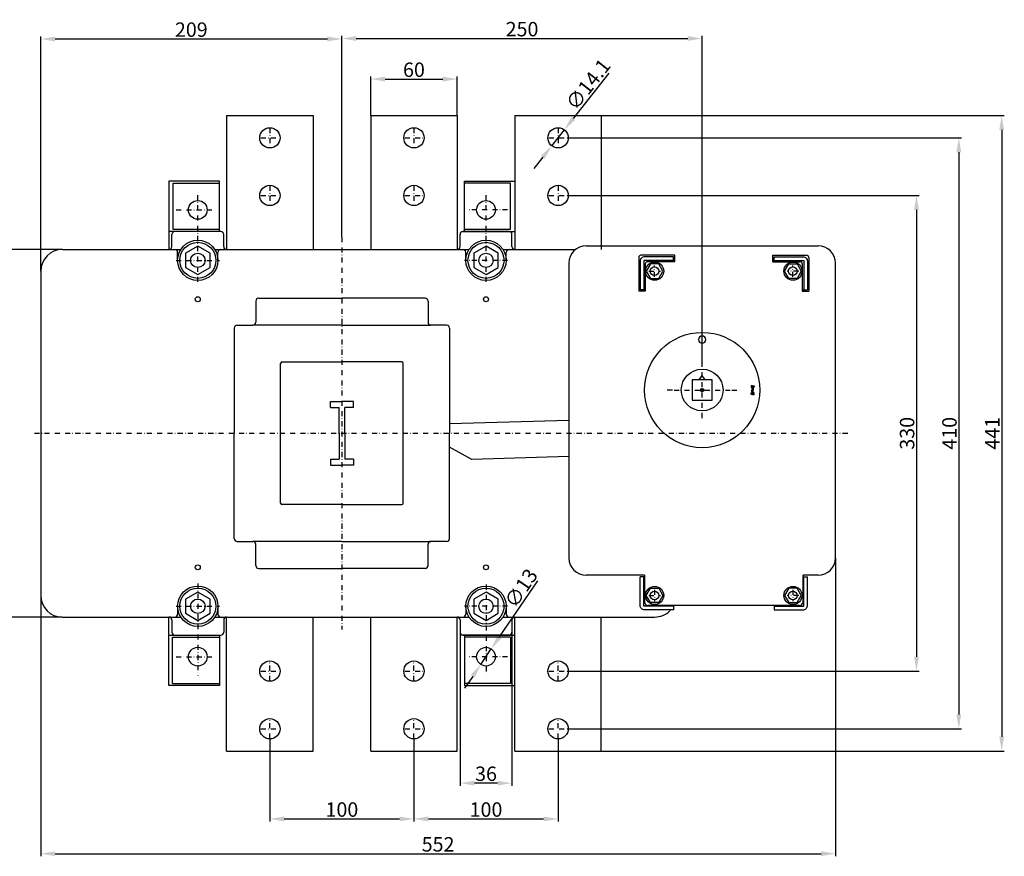
# Model space of a CAD drawing. Extents: x 1193 to 3072, y -135 to 1710.
# Drawn here: x 1829 to 2513, y 466 to 1046 of the extents above; entities that cross this region are included whole.
import ezdxf

# ---------------------------------------------------------------- set-up
doc = ezdxf.new("R2010")
doc.units = 0
doc.header["$LTSCALE"] = 7
doc.header["$MEASUREMENT"] = 0
doc.linetypes.add('TRAZO_Y_PUNTO', pattern=[1, 0.5, -0.25, 0, -0.25])
doc.layers.get('0').update_dxf_attribs({"linetype": 'CONTINUOUS'})
doc.layers.get('Defpoints').update_dxf_attribs({"linetype": 'CONTINUOUS'})
doc.layers.add('COTAS', color=3, linetype='CONTINUOUS')
doc.layers.add('EJES', color=6, linetype='TRAZO_Y_PUNTO')
doc.styles.add('ISO8', font='ISOCP.SHX')
doc.dimstyles.new('FLECHA', dxfattribs={"dimscale": 0, "dimtxt": 10, "dimasz": 10, "dimexe": 1.8, "dimexo": 0.1, "dimgap": 1.5, "dimtad": 1, "dimdsep": 46, "dimtxsty": 'ISO8', "dimcen": 0, "dimadec": 0, "dimazin": 0, "dimtfac": 0.8, "dimtmove": 0, "dimatfit": 3, "dimfxl": 0, "dimtvp": 1, "dimtolj": 1, "dimtzin": 0, "dimarcsym": 0})

# ---------------------------------------------------------------- blocks, each defined once
blk = doc.blocks.new('*D4')
at = {"layer": 'COTAS', "color": 0, "lineweight": -2}
for p, q in [((1844, 872.13), (1844, 1034.91)), ((1854, 1033.11), (2043, 1033.11)), ((2053, 895.76), (2053, 1034.91))]:
    blk.add_line(p, q, dxfattribs=at)
at = {"layer": 'COTAS', "color": 0}
for points in [[(1854, 1034.78), (1854, 1031.45), (1844, 1033.11)], [(2043, 1034.78), (2043, 1031.45), (2053, 1033.11)]]:
    blk.add_solid(points, dxfattribs=at)
at = {"layer": 'Defpoints', "color": 0}
for p in [(2053, 1033.11), (2053, 895.66), (1844, 872.03)]:
    blk.add_point(p, dxfattribs=at)
at = {"layer": 'COTAS', "color": 0, "insert": (1948.5, 1039.61), "char_height": 10, "attachment_point": 5, "style": 'ISO8'}
blk.add_mtext('\\A1;209', dxfattribs=at)
blk = doc.blocks.new('*D5')
at = {"layer": 'COTAS', "color": 0, "lineweight": -2}
for p, q in [((2053, 895.86), (2053, 1035.24)), ((2063, 1033.44), (2293, 1033.44)), ((2303, 809.02), (2303, 1035.24))]:
    blk.add_line(p, q, dxfattribs=at)
at = {"layer": 'COTAS', "color": 0}
for points in [[(2063, 1035.1), (2063, 1031.77), (2053, 1033.44)], [(2293, 1035.1), (2293, 1031.77), (2303, 1033.44)]]:
    blk.add_solid(points, dxfattribs=at)
at = {"layer": 'Defpoints', "color": 0}
for p in [(2303, 1033.44), (2053, 895.76), (2303, 808.92)]:
    blk.add_point(p, dxfattribs=at)
at = {"layer": 'COTAS', "color": 0, "insert": (2178, 1039.94), "char_height": 10, "attachment_point": 5, "style": 'ISO8'}
blk.add_mtext('\\A1;250', dxfattribs=at)
blk = doc.blocks.new('*D6')
at = {"layer": 'COTAS', "color": 0, "lineweight": -2}
for p, q in [((2073, 980.13), (2073, 1007.1)), ((2083, 1005.3), (2123, 1005.3)), ((2133, 980.13), (2133, 1007.1))]:
    blk.add_line(p, q, dxfattribs=at)
at = {"layer": 'COTAS', "color": 0}
for points in [[(2083, 1006.97), (2083, 1003.64), (2073, 1005.3)], [(2123, 1006.97), (2123, 1003.64), (2133, 1005.3)]]:
    blk.add_solid(points, dxfattribs=at)
at = {"layer": 'Defpoints', "color": 0}
for p in [(2133, 1005.3), (2073, 980.03), (2133, 980.03)]:
    blk.add_point(p, dxfattribs=at)
at = {"layer": 'COTAS', "color": 0, "insert": (2103, 1011.8), "char_height": 10, "attachment_point": 5, "style": 'ISO8'}
blk.add_mtext('\\A1;60', dxfattribs=at)
blk = doc.blocks.new('*D7')
at = {"layer": 'COTAS', "color": 0, "lineweight": -2}
for p, q in [((1858.9, 887.03), (1805.54, 887.03)), ((1807.34, 877.03), (1807.34, 642.03)), ((1858.9, 632.03), (1805.54, 632.03))]:
    blk.add_line(p, q, dxfattribs=at)
at = {"layer": 'COTAS', "color": 0}
for points in [[(1805.68, 877.03), (1809.01, 877.03), (1807.34, 887.03)], [(1805.68, 642.03), (1809.01, 642.03), (1807.34, 632.03)]]:
    blk.add_solid(points, dxfattribs=at)
at = {"layer": 'Defpoints', "color": 0}
for p in [(1859, 887.03), (1807.34, 632.03), (1859, 632.03)]:
    blk.add_point(p, dxfattribs=at)
at = {"layer": 'COTAS', "color": 0, "insert": (1800.84, 759.53), "char_height": 10, "attachment_point": 5, "rotation": 90, "style": 'ISO8'}
blk.add_mtext('\\A1;255', dxfattribs=at)
blk = doc.blocks.new('*D8')
at = {"layer": 'COTAS', "color": 0, "lineweight": -2}
for p, q in [((2209.41, 964.53), (2482.91, 964.53)), ((2481.11, 954.53), (2481.11, 564.53)), ((2209.41, 554.53), (2482.91, 554.53))]:
    blk.add_line(p, q, dxfattribs=at)
at = {"layer": 'COTAS', "color": 0}
for points in [[(2479.44, 954.53), (2482.77, 954.53), (2481.11, 964.53)], [(2479.44, 564.53), (2482.77, 564.53), (2481.11, 554.53)]]:
    blk.add_solid(points, dxfattribs=at)
at = {"layer": 'Defpoints', "color": 0}
for p in [(2209.31, 964.53), (2209.31, 554.53), (2481.11, 554.53)]:
    blk.add_point(p, dxfattribs=at)
at = {"layer": 'COTAS', "color": 0, "insert": (2474.61, 759.53), "char_height": 10, "attachment_point": 5, "rotation": 90, "style": 'ISO8'}
blk.add_mtext('\\A1;410', dxfattribs=at)
blk = doc.blocks.new('*D9')
at = {"layer": 'COTAS', "color": 0, "lineweight": -2}
for p, q in [((2209.41, 924.53), (2453.53, 924.53)), ((2451.73, 914.53), (2451.73, 604.53)), ((2209.41, 594.53), (2453.53, 594.53))]:
    blk.add_line(p, q, dxfattribs=at)
at = {"layer": 'COTAS', "color": 0}
for points in [[(2450.07, 914.53), (2453.4, 914.53), (2451.73, 924.53)], [(2450.07, 604.53), (2453.4, 604.53), (2451.73, 594.53)]]:
    blk.add_solid(points, dxfattribs=at)
at = {"layer": 'Defpoints', "color": 0}
for p in [(2209.31, 924.53), (2209.31, 594.53), (2451.73, 594.53)]:
    blk.add_point(p, dxfattribs=at)
at = {"layer": 'COTAS', "color": 0, "insert": (2445.23, 759.53), "char_height": 10, "attachment_point": 5, "rotation": 90, "style": 'ISO8'}
blk.add_mtext('\\A1;330', dxfattribs=at)
blk = doc.blocks.new('*D10')
at = {"layer": 'COTAS', "color": 0, "lineweight": -2}
for p, q in [((2103, 547.64), (2103, 490.18)), ((2203, 547.64), (2203, 490.18)), ((2113, 491.98), (2193, 491.98))]:
    blk.add_line(p, q, dxfattribs=at)
at = {"layer": 'COTAS', "color": 0}
for points in [[(2113, 493.65), (2113, 490.31), (2103, 491.98)], [(2193, 493.65), (2193, 490.31), (2203, 491.98)]]:
    blk.add_solid(points, dxfattribs=at)
at = {"layer": 'Defpoints', "color": 0}
for p in [(2103, 547.74), (2203, 547.74), (2203, 491.98)]:
    blk.add_point(p, dxfattribs=at)
at = {"layer": 'COTAS', "color": 0, "insert": (2153, 498.48), "char_height": 10, "attachment_point": 5, "style": 'ISO8'}
blk.add_mtext('\\A1;100', dxfattribs=at)
blk = doc.blocks.new('*D11')
at = {"layer": 'COTAS', "color": 0, "lineweight": -2}
for p, q in [((2003, 547.64), (2003, 490.18)), ((2103, 547.64), (2103, 490.18)), ((2013, 491.98), (2093, 491.98))]:
    blk.add_line(p, q, dxfattribs=at)
at = {"layer": 'COTAS', "color": 0}
for points in [[(2013, 493.65), (2013, 490.31), (2003, 491.98)], [(2093, 493.65), (2093, 490.31), (2103, 491.98)]]:
    blk.add_solid(points, dxfattribs=at)
at = {"layer": 'Defpoints', "color": 0}
for p in [(2003, 547.74), (2103, 547.74), (2103, 491.98)]:
    blk.add_point(p, dxfattribs=at)
at = {"layer": 'COTAS', "color": 0, "insert": (2053, 498.48), "char_height": 10, "attachment_point": 5, "style": 'ISO8'}
blk.add_mtext('\\A1;100', dxfattribs=at)
blk = doc.blocks.new('*D12')
at = {"layer": 'COTAS', "color": 0, "lineweight": -2}
for p, q in [((2135, 621.43), (2135, 515.01)), ((2171, 621.43), (2171, 515.01)), ((2161, 516.81), (2145, 516.81))]:
    blk.add_line(p, q, dxfattribs=at)
at = {"layer": 'COTAS', "color": 0}
for points in [[(2145, 518.48), (2145, 515.14), (2135, 516.81)], [(2161, 518.48), (2161, 515.14), (2171, 516.81)]]:
    blk.add_solid(points, dxfattribs=at)
at = {"layer": 'Defpoints', "color": 0}
for p in [(2135, 621.53), (2171, 621.53), (2135, 516.81)]:
    blk.add_point(p, dxfattribs=at)
at = {"layer": 'COTAS', "color": 0, "insert": (2153, 523.31), "char_height": 10, "attachment_point": 5, "style": 'ISO8'}
blk.add_mtext('\\A1;36', dxfattribs=at)
blk = doc.blocks.new('*D20')
at = {"layer": 'COTAS', "color": 0, "lineweight": -2}
for p, q in [((2395.5, 672.93), (2395.5, 466.04)), ((1844, 646.93), (1844, 466.04)), ((1854, 467.84), (2385.5, 467.84))]:
    blk.add_line(p, q, dxfattribs=at)
at = {"layer": 'COTAS', "color": 0}
for points in [[(1854, 469.51), (1854, 466.18), (1844, 467.84)], [(2385.5, 469.51), (2385.5, 466.18), (2395.5, 467.84)]]:
    blk.add_solid(points, dxfattribs=at)
at = {"layer": 'Defpoints', "color": 0}
for p in [(2395.5, 673.03), (1844, 647.03), (2395.5, 467.84)]:
    blk.add_point(p, dxfattribs=at)
at = {"layer": 'COTAS', "color": 0, "insert": (2119.75, 474.34), "char_height": 10, "attachment_point": 5, "style": 'ISO8'}
blk.add_mtext('\\A1;552', dxfattribs=at)
blk = doc.blocks.new('*D21')
at = {"layer": 'COTAS', "color": 0, "lineweight": -2}
for p, q in [((2188.71, 657.26), (2162.25, 618.2)), ((2149.36, 599.15), (2156.65, 609.92)), ((2143.75, 590.87), (2138.14, 582.59))]:
    blk.add_line(p, q, dxfattribs=at)
at = {"layer": 'COTAS', "color": 0}
for points in [[(2160.87, 619.13), (2163.63, 617.26), (2156.65, 609.92)], [(2142.37, 591.81), (2145.13, 589.94), (2149.36, 599.15)]]:
    blk.add_solid(points, dxfattribs=at)
at = {"layer": 'Defpoints', "color": 0}
for p in [(2156.65, 609.92), (2149.36, 599.15)]:
    blk.add_point(p, dxfattribs=at)
at = {"layer": 'COTAS', "color": 0, "insert": (2177.32, 652.04), "char_height": 10, "attachment_point": 5, "rotation": 55.89563, "style": 'ISO8'}
blk.add_mtext('\\A1;∅13', dxfattribs=at)
blk = doc.blocks.new('*D22')
at = {"layer": 'COTAS', "color": 0, "lineweight": -2}
for p, q in [((2238.24, 1009.4), (2213.54, 977.94)), ((2198.65, 958.99), (2207.36, 970.08)), ((2192.47, 951.13), (2186.29, 943.26))]:
    blk.add_line(p, q, dxfattribs=at)
at = {"layer": 'COTAS', "color": 0}
for points in [[(2212.22, 978.97), (2214.85, 976.91), (2207.36, 970.08)], [(2191.16, 952.16), (2193.78, 950.1), (2198.65, 958.99)]]:
    blk.add_solid(points, dxfattribs=at)
at = {"layer": 'Defpoints', "color": 0}
for p in [(2207.36, 970.08), (2198.65, 958.99)]:
    blk.add_point(p, dxfattribs=at)
at = {"layer": 'COTAS', "color": 0, "insert": (2223.87, 1001.62), "char_height": 10, "attachment_point": 5, "rotation": 51.85114, "style": 'ISO8'}
blk.add_mtext('\\A1;∅14.1', dxfattribs=at)
blk = doc.blocks.new('*D23')
at = {"layer": 'COTAS', "color": 0, "lineweight": -2}
for p, q in [((2233.1, 980.03), (2512.68, 980.03)), ((2510.88, 970.03), (2510.88, 549.03)), ((2233.1, 539.03), (2512.68, 539.03))]:
    blk.add_line(p, q, dxfattribs=at)
at = {"layer": 'COTAS', "color": 0}
for points in [[(2509.21, 970.03), (2512.55, 970.03), (2510.88, 980.03)], [(2509.21, 549.03), (2512.55, 549.03), (2510.88, 539.03)]]:
    blk.add_solid(points, dxfattribs=at)
at = {"layer": 'Defpoints', "color": 0}
for p in [(2233, 980.03), (2233, 539.03), (2510.88, 539.03)]:
    blk.add_point(p, dxfattribs=at)
at = {"layer": 'COTAS', "color": 0, "insert": (2504.38, 759.53), "char_height": 10, "attachment_point": 5, "rotation": 90, "style": 'ISO8'}
blk.add_mtext('\\A1;441', dxfattribs=at)

msp = doc.modelspace()

# ---------------------------------------------------------------- linework, layer by layer
for p, q in [((1973.003, 980.034), (1973.003, 887.034)), ((1973.003, 980.034), (2033.003, 980.034)), ((2033.003, 980.034), (2033.003, 887.034)), ((2073.003, 980.034), (2073.003, 887.034)), ((2073.003, 980.034), (2133.003, 980.034)), ((2133.003, 980.034), (2133.003, 887.034)), ((2173.003, 980.034), (2173.003, 887.034)), ((2173.003, 980.034), (2233.003, 980.034)), ((2233.003, 980.034), (2233.003, 887.034)), ((1968.003, 934.534), (1933.003, 934.534)), ((1933.003, 934.534), (1933.003, 887.034)), ((1936.003, 933.034), (1968.003, 933.034)), ((1936.003, 901.034), (1936.003, 933.034)), ((1968.003, 899.534), (1968.003, 934.534)), ((2138.003, 934.534), (2173.003, 934.534)), ((2138.003, 899.534), (2138.003, 934.534)), ((2170.003, 933.034), (2138.003, 933.034)), ((2170.003, 901.034), (2170.003, 933.034)), ((1969.003, 899.534), (1933.003, 899.534)), ((1935.003, 889.034), (1935.003, 897.534)), ((1968.003, 901.034), (1936.003, 901.034)), ((1971.003, 889.034), (1971.003, 897.534)), ((2135.003, 889.034), (2135.003, 897.534)), ((2169.003, 899.534), (2137.003, 899.534)), ((2137.003, 899.534), (2169.003, 899.534)), ((2170.003, 901.034), (2138.003, 901.034)), ((2169.003, 899.534), (2173.003, 899.534)), ((2171.003, 889.034), (2171.003, 897.534)), ((1953.003, 889.354), (1944.499, 884.444)), ((1961.507, 884.444), (1953.003, 889.354)), ((2153.003, 889.354), (2144.499, 884.444)), ((2161.507, 884.444), (2153.003, 889.354)), ((2222.507, 889.534), (2383.503, 889.534)), ((1859.003, 887.034), (1941.182, 887.034)), ((1939.003, 879.534), (1939.003, 885.034)), ((1944.499, 884.444), (1944.499, 874.624)), ((1961.507, 874.624), (1961.507, 884.444)), ((1964.825, 887.034), (2127.003, 887.034)), ((1967.003, 879.534), (1967.003, 885.034)), ((2127.003, 887.034), (2141.182, 887.034)), ((2139.003, 879.534), (2139.003, 885.034)), ((2144.499, 884.444), (2144.499, 874.624)), ((2161.507, 874.624), (2161.507, 884.444)), ((2164.825, 887.034), (2215.175, 887.034)), ((2167.003, 879.534), (2167.003, 885.034)), ((2259.003, 881.534), (2259.003, 858.034)), ((2284.003, 883.034), (2260.503, 883.034)), ((2283, 882.034), (2263, 882.034)), ((2283, 878.534), (2283, 882.034)), ((2284.003, 878.534), (2284.003, 883.034)), ((2352.003, 883.034), (2375.503, 883.034)), ((2352.003, 878.534), (2352.003, 883.034)), ((2353, 882.034), (2373, 882.034)), ((2353, 878.534), (2353, 882.034)), ((2377.003, 881.534), (2377.003, 858.034)), ((1944.499, 874.624), (1953.003, 869.714)), ((1953.003, 869.714), (1961.507, 874.624)), ((2144.499, 874.624), (2153.003, 869.714)), ((2153.003, 869.714), (2161.507, 874.624)), ((2210.507, 877.534), (2210.507, 672.909)), ((2260, 879.034), (2260, 859.034)), ((2283, 879.534), (2262.5, 879.534)), ((2262.5, 879.534), (2262.5, 859.034)), ((2263.503, 877.034), (2263.503, 858.034)), ((2267.113, 877.034), (2264.226, 872.034)), ((2284.003, 878.534), (2265.003, 878.534)), ((2272.886, 877.034), (2267.113, 877.034)), ((2275.773, 872.034), (2272.886, 877.034)), ((2352.003, 878.534), (2371.003, 878.534)), ((2353, 879.534), (2373.5, 879.534)), ((2360.226, 872.034), (2363.113, 877.034)), ((2363.113, 877.034), (2368.886, 877.034)), ((2368.886, 877.034), (2371.773, 872.034)), ((2372.503, 877.034), (2372.503, 858.034)), ((2373.5, 879.534), (2373.5, 859.034)), ((2376, 879.034), (2376, 859.034)), ((2395.503, 672.909), (2395.503, 877.534)), ((1844.003, 872.034), (1844.003, 647.034)), ((2264.226, 872.034), (2267.113, 867.034)), ((2272.886, 867.034), (2275.773, 872.034)), ((2363.113, 867.034), (2360.226, 872.034)), ((2371.773, 872.034), (2368.886, 867.034)), ((2267.113, 867.034), (2272.886, 867.034)), ((2368.886, 867.034), (2363.113, 867.034)), ((2263.503, 858.034), (2259.003, 858.034)), ((2263.503, 859.034), (2260, 859.034)), ((2372.503, 859.034), (2376, 859.034)), ((2372.503, 858.034), (2377.003, 858.034)), ((1993.253, 851.284), (1993.253, 836.534)), ((1995.253, 853.284), (2053.003, 853.284)), ((2110.753, 853.284), (2053.003, 853.284)), ((2112.753, 851.284), (2112.753, 836.534)), ((1980.303, 834.534), (1991.253, 834.534)), ((2053.003, 834.534), (1991.253, 834.534)), ((2053.003, 834.534), (2114.753, 834.534)), ((2125.703, 834.534), (2114.753, 834.534)), ((1978.303, 832.534), (1978.303, 759.534)), ((2127.703, 832.534), (2127.703, 759.534)), ((2010.503, 711.034), (2010.503, 808.034)), ((2011.503, 809.034), (2053.003, 809.034)), ((2094.503, 809.034), (2053.003, 809.034)), ((2095.503, 711.034), (2095.503, 808.034)), ((2301.003, 796.534), (2303.003, 799.534)), ((2305.003, 796.534), (2303.003, 799.534)), ((2296.003, 796.534), (2296.003, 782.534)), ((2310.003, 796.534), (2296.003, 796.534)), ((2310.003, 782.534), (2310.003, 796.534)), ((2337.003, 792.538), (2337.003, 791.538)), ((2338.003, 792.538), (2337.003, 792.538)), ((2337.003, 791.538), (2337.503, 791.538)), ((2337.003, 786.538), (2337.003, 787.538)), ((2337.003, 787.538), (2337.503, 787.538)), ((2338.003, 786.538), (2337.003, 786.538)), ((2337.503, 791.538), (2337.503, 789.534)), ((2337.503, 787.538), (2337.503, 789.541)), ((2338.003, 792.538), (2339.003, 792.538)), ((2338.003, 786.538), (2339.003, 786.538)), ((2339.003, 791.538), (2338.503, 791.538)), ((2338.503, 791.538), (2338.503, 789.534)), ((2338.503, 787.538), (2338.503, 789.541)), ((2339.003, 787.538), (2338.503, 787.538)), ((2339.003, 792.538), (2339.003, 791.538)), ((2339.003, 786.538), (2339.003, 787.538)), ((2045.003, 781.534), (2053.003, 781.534)), ((2045.003, 777.534), (2045.003, 781.534)), ((2061.003, 781.534), (2053.003, 781.534)), ((2061.003, 777.534), (2061.003, 781.534)), ((2296.003, 782.534), (2310.003, 782.534)), ((2045.003, 777.534), (2051.003, 777.534)), ((2051.003, 759.534), (2051.003, 777.534)), ((2061.003, 777.534), (2055.003, 777.534)), ((2055.003, 759.534), (2055.003, 777.534)), ((2210.507, 768.447), (2127.703, 766.011)), ((1978.303, 686.534), (1978.303, 759.534)), ((2051.003, 759.534), (2051.003, 741.534)), ((2055.003, 759.534), (2055.003, 741.534)), ((2127.703, 686.534), (2127.703, 759.534)), ((2143.173, 741.456), (2127.703, 749.963)), ((2045.003, 741.534), (2045.003, 737.534)), ((2045.003, 741.534), (2051.003, 741.534)), ((2061.003, 741.534), (2055.003, 741.534)), ((2061.003, 741.534), (2061.003, 737.534)), ((2210.507, 743.437), (2143.173, 741.456)), ((2045.003, 737.534), (2053.003, 737.534)), ((2061.003, 737.534), (2053.003, 737.534)), ((2053.003, 710.034), (2011.503, 710.034)), ((2053.003, 710.034), (2094.503, 710.034)), ((1980.303, 684.534), (1991.253, 684.534)), ((2053.003, 684.534), (1991.253, 684.534)), ((2053.003, 684.534), (2114.753, 684.534)), ((2125.703, 684.534), (2114.753, 684.534)), ((1993.253, 667.784), (1993.253, 682.534)), ((2112.753, 667.784), (2112.753, 682.534)), ((1995.253, 665.784), (2053.003, 665.784)), ((2110.753, 665.784), (2053.003, 665.784)), ((2263.003, 661.034), (2222.507, 661.034)), ((2260, 640.034), (2260, 660.034)), ((2263, 660.034), (2260, 660.034)), ((2262.5, 639.534), (2262.5, 660.034)), ((2263.003, 661.034), (2263.003, 642.534)), ((2373, 660.034), (2376, 660.034)), ((2383.503, 661.034), (2373.003, 661.034)), ((2373.003, 642.534), (2373.003, 661.034)), ((2373.5, 639.534), (2373.5, 660.034)), ((2376, 640.034), (2376, 660.034)), ((1953.003, 649.354), (1944.499, 644.444)), ((1961.507, 644.444), (1953.003, 649.354)), ((2153.003, 649.354), (2144.499, 644.444)), ((2161.507, 644.444), (2153.003, 649.354)), ((2264.226, 647.034), (2267.113, 652.034)), ((2267.113, 652.034), (2272.886, 652.034)), ((2272.886, 652.034), (2275.773, 647.034)), ((2363.113, 652.034), (2360.226, 647.034)), ((2368.886, 652.034), (2363.113, 652.034)), ((2371.773, 647.034), (2368.886, 652.034)), ((1944.499, 644.444), (1944.499, 634.624)), ((1961.507, 634.624), (1961.507, 644.444)), ((2144.499, 644.444), (2144.499, 634.624)), ((2161.507, 634.624), (2161.507, 644.444)), ((2267.113, 642.034), (2264.226, 647.034)), ((2275.773, 647.034), (2272.886, 642.034)), ((2360.226, 647.034), (2363.113, 642.034)), ((2368.886, 642.034), (2371.773, 647.034)), ((1939.003, 639.534), (1939.003, 634.034)), ((1967.003, 639.534), (1967.003, 634.034)), ((2139.003, 639.534), (2139.003, 634.034)), ((2167.003, 639.534), (2167.003, 634.034)), ((2283, 639.534), (2262.5, 639.534)), ((2283, 637.034), (2263, 637.034)), ((2370.503, 640.034), (2265.503, 640.034)), ((2272.886, 642.034), (2267.113, 642.034)), ((2283, 640.034), (2283, 637.034)), ((2353, 640.034), (2353, 637.034)), ((2353, 639.534), (2373.5, 639.534)), ((2353, 637.034), (2373, 637.034)), ((2363.113, 642.034), (2368.886, 642.034)), ((1859.003, 632.034), (1941.182, 632.034)), ((1933.003, 584.534), (1933.003, 632.034)), ((1935.003, 630.034), (1935.003, 621.534)), ((1944.499, 634.624), (1953.003, 629.714)), ((1953.003, 629.714), (1961.507, 634.624)), ((1964.825, 632.034), (2141.182, 632.034)), ((1971.003, 630.034), (1971.003, 621.534)), ((1973.003, 539.034), (1973.003, 632.034)), ((2033.003, 539.034), (2033.003, 632.034)), ((2073.003, 539.034), (2073.003, 632.034)), ((2133.003, 539.034), (2133.003, 632.034)), ((2135.003, 630.034), (2135.003, 621.534)), ((2144.499, 634.624), (2153.003, 629.714)), ((2153.003, 629.714), (2161.507, 634.624)), ((2164.825, 632.034), (2270.003, 632.034)), ((2171.003, 630.034), (2171.003, 621.534)), ((2173.003, 539.034), (2173.003, 632.034)), ((2233.003, 539.034), (2233.003, 632.034)), ((1933.003, 619.534), (1969.003, 619.534)), ((1935.503, 618.034), (1968.003, 618.034)), ((1935.503, 586.034), (1935.503, 618.034)), ((1968.003, 619.534), (1968.003, 584.534)), ((2169.003, 619.534), (2137.003, 619.534)), ((2137.003, 619.534), (2169.003, 619.534)), ((2138.003, 619.534), (2138.003, 584.534)), ((2170.003, 618.034), (2138.003, 618.034)), ((2169.003, 619.534), (2173.003, 619.534)), ((2170.003, 618.034), (2170.003, 586.034)), ((1968.003, 584.534), (1933.003, 584.534)), ((1935.503, 586.034), (1968.003, 586.034)), ((2170.003, 586.034), (2138.003, 586.034)), ((2138.003, 584.534), (2173.003, 584.534)), ((1973.003, 539.034), (2033.003, 539.034)), ((2073.003, 539.034), (2133.003, 539.034)), ((2173.003, 539.034), (2233.003, 539.034))]:
    msp.add_line(p, q)
at = {"color": 1}
for p, q in [((2303.848, 788.689), (2302.158, 790.379)), ((2302.158, 788.689), (2303.848, 790.379))]:
    msp.add_line(p, q, dxfattribs=at)
for centre, radius in [((2003.003, 964.534), 7.05), ((2103.003, 964.534), 7.05), ((2203.003, 964.534), 7.05), ((2003.003, 924.534), 7.05), ((2103.003, 924.534), 7.05), ((2203.003, 924.534), 7.05), ((1953.003, 914.534), 6.5), ((2153.003, 914.534), 6.5), ((1953.003, 879.534), 14), ((1953.003, 879.534), 12.5), ((2153.003, 879.534), 14), ((2153.003, 879.534), 12.5), ((1953.003, 879.534), 5), ((2153.003, 879.534), 5), ((2270, 872.034), 6.3), ((2270, 872.034), 3), ((2366, 872.034), 6.3), ((2366, 872.034), 3), ((1953.003, 852.534), 1.75), ((2153.003, 852.534), 1.75), ((2303.003, 789.534), 40), ((2303.003, 789.534), 14.5), ((1953.003, 666.534), 1.75), ((2153.003, 666.534), 1.75), ((1953.003, 639.534), 14), ((1953.003, 639.534), 12.5), ((2153.003, 639.534), 14), ((2153.003, 639.534), 12.5), ((2270, 647.034), 6.3), ((2270, 647.034), 3), ((2366, 647.034), 6.3), ((2366, 647.034), 3), ((1953.003, 639.534), 5), ((2153.003, 639.534), 5), ((1953.003, 604.534), 6.5), ((2153.003, 604.534), 6.5), ((2003.003, 594.534), 7.05), ((2103.003, 594.534), 7.05), ((2203.003, 594.534), 7.05), ((2003.003, 554.534), 7.05), ((2103.003, 554.534), 7.05), ((2203.003, 554.534), 7.05)]:
    msp.add_circle(centre, radius)
msp.add_circle((2303.003, 789.534), 1.195, dxfattribs=at)
for centre, radius, start, end in [((1937.003, 897.534), 2, 90, 180), ((1969.003, 897.534), 2, 0, 90), ((2137.003, 897.534), 2, 90, 180), ((2137.003, 897.534), 2, 90, 180), ((2169.003, 897.534), 2, 0, 90), ((2169.003, 897.534), 2, 0, 90), ((1933.003, 889.034), 2, 270, 0), ((1973.003, 889.034), 2, 180, 270), ((2133.003, 889.034), 2, 270, 0), ((2173.003, 889.034), 2, 180, 270), ((2222.507, 877.534), 12, 90, 180), ((2383.503, 877.534), 12, 0, 90), ((1859.003, 872.034), 15, 90, 180), ((1937.003, 885.034), 2, 0, 90), ((1969.003, 885.034), 2, 90, 180), ((2137.003, 885.034), 2, 0, 90), ((2169.003, 885.034), 2, 90, 180), ((2260.503, 881.534), 1.5, 90, 180), ((2375.503, 881.534), 1.5, 0, 90), ((2265.003, 877.034), 1.5, 90, 180), ((2371.003, 877.034), 1.5, 0, 90), ((1995.253, 851.284), 2, 90, 180), ((2110.753, 851.284), 2, 0, 90), ((1980.303, 832.534), 2, 90, 180), ((1991.253, 836.534), 2, 270, 0), ((2114.753, 836.534), 2, 180, 270), ((2125.703, 832.534), 2, 0, 90), ((2303.003, 824.534), 2.5, 0, 180), ((2303.003, 824.534), 2.5, 180, 0), ((2011.503, 808.034), 1, 90, 180), ((2094.503, 808.034), 1, 0, 90), ((2011.503, 711.034), 1, 180, 270), ((2094.503, 711.034), 1, 270, 0), ((1980.303, 686.534), 2, 180, 270), ((1991.253, 682.534), 2, 0, 90), ((2114.753, 682.534), 2, 90, 180), ((2125.703, 686.534), 2, 270, 0), ((2222.507, 673.034), 12, 180, 270), ((2383.503, 673.034), 12, 270, 0), ((1995.253, 667.784), 2, 180, 270), ((2110.753, 667.784), 2, 270, 0), ((1859.003, 647.034), 15, 180, 270), ((2265.503, 642.534), 2.5, 180, 270), ((2370.503, 642.534), 2.5, 270, 0), ((2270.003, 647.034), 15, 270, 315.572996), ((1933.003, 630.034), 2, 0, 90), ((1937.003, 634.034), 2, 270, 0), ((1969.003, 634.034), 2, 180, 270), ((1973.003, 630.034), 2, 90, 180), ((2133.003, 630.034), 2, 0, 90), ((2137.003, 634.034), 2, 270, 0), ((2169.003, 634.034), 2, 180, 270), ((2173.003, 630.034), 2, 90, 180), ((1937.003, 621.534), 2, 180, 270), ((1969.003, 621.534), 2, 270, 0), ((2137.003, 621.534), 2, 180, 270), ((2169.003, 621.534), 2, 270, 0), ((2169.003, 621.534), 2, 270, 0), ((2169.003, 621.534), 2, 270, 0)]:
    msp.add_arc(centre, radius, start, end)
for centre, major_axis in [((2263, 879.034), (-2.121, 2.121)), ((2373, 640.034), (2.121, -2.121))]:
    msp.add_ellipse(centre, major_axis=major_axis, ratio=1, start_param=-0.7853982, end_param=0.7853982)
at = {"extrusion": (0, 0, -1)}
for centre, major_axis in [((2373, 879.034), (2.121, 2.121)), ((2263, 640.034), (-2.121, -2.121))]:
    msp.add_ellipse(centre, major_axis=major_axis, ratio=1, start_param=-0.7853982, end_param=0.7853982, dxfattribs=at)
for points in [[(2337.003, 792.538), (2339.003, 792.538), (2337.003, 791.538), (2339.003, 791.538)], [(2337.003, 787.538), (2339.003, 787.538), (2337.003, 786.538), (2339.003, 786.538)], [(2337.503, 791.538), (2338.503, 791.538), (2337.503, 787.538), (2338.503, 787.538)]]:
    msp.add_solid(points)
at = {"layer": 'EJES'}
for p, q in [((2003.003, 971.328), (2003.003, 958.492)), ((2103.003, 971.328), (2103.003, 958.492)), ((2203.003, 971.328), (2203.003, 958.492)), ((1996.636, 964.534), (2009.306, 964.534)), ((2096.636, 964.534), (2109.306, 964.534)), ((2196.636, 964.534), (2209.306, 964.534)), ((2003.003, 931.328), (2003.003, 918.492)), ((2003.003, 931.328), (2003.003, 918.492)), ((2103.003, 931.328), (2103.003, 918.492)), ((2103.003, 931.328), (2103.003, 918.492)), ((2203.003, 931.328), (2203.003, 918.492)), ((2203.003, 931.328), (2203.003, 918.492)), ((1953.003, 864.534), (1953.003, 927.9)), ((1996.636, 924.534), (2009.306, 924.534)), ((2096.636, 924.534), (2109.306, 924.534)), ((2153.003, 864.534), (2153.003, 927.9)), ((2196.636, 924.534), (2209.306, 924.534)), ((1938.003, 914.534), (1962.803, 914.534)), ((2168.003, 914.534), (2140.704, 914.534)), ((2053.003, 895.659), (2053.003, 623.409)), ((1938.003, 879.534), (1968.003, 879.534)), ((2168.003, 879.534), (2138.003, 879.534)), ((2270, 868.034), (2270, 876.034)), ((2366, 868.034), (2366, 876.034)), ((2266, 872.034), (2274, 872.034)), ((2370, 872.034), (2362, 872.034)), ((2303.003, 770.143), (2303.003, 808.924)), ((2282.335, 789.534), (2275.672, 789.534)), ((2283.613, 789.534), (2322.394, 789.534)), ((2323.672, 789.534), (2330.335, 789.534)), ((1839.603, 759.534), (2405.696, 759.534)), ((1953.003, 655.425), (1953.003, 591.168)), ((2153.003, 654.534), (2153.003, 591.168)), ((2270, 651.034), (2270, 643.034)), ((2366, 651.034), (2366, 643.034)), ((2266, 647.034), (2274, 647.034)), ((2370, 647.034), (2362, 647.034)), ((1938.003, 639.534), (1968.003, 639.534)), ((2168.003, 639.534), (2138.003, 639.534)), ((1938.003, 604.534), (1962.803, 604.534)), ((2168.003, 604.534), (2140.704, 604.534)), ((1996.636, 594.534), (2009.306, 594.534)), ((2003.003, 587.74), (2003.003, 600.576)), ((2003.003, 587.74), (2003.003, 600.576)), ((2096.636, 594.534), (2109.306, 594.534)), ((2103.003, 587.74), (2103.003, 600.576)), ((2103.003, 587.74), (2103.003, 600.576)), ((2196.636, 594.534), (2209.306, 594.534)), ((2203.003, 587.74), (2203.003, 600.576)), ((2203.003, 587.74), (2203.003, 600.576)), ((2003.003, 547.74), (2003.003, 560.576)), ((2103.003, 547.74), (2103.003, 560.576)), ((2203.003, 547.74), (2203.003, 560.576)), ((1996.636, 554.534), (2009.306, 554.534)), ((2096.636, 554.534), (2109.306, 554.534)), ((2196.636, 554.534), (2209.306, 554.534))]:
    msp.add_line(p, q, dxfattribs=at)

# ---------------------------------------------------------------- dimensions: what is measured, and where the dimension line sits
at = {"layer": 'COTAS'}
for base, p1, p2, override, picture, middle in [((2053.003, 1033.112), (1844.003, 872.034), (2053.003, 895.659), {"dimscale": 1}, '*D4', (1948.503, 1039.613)), ((2395.503235111, 467.842007683), (1844.003235111, 647.033936429), (2395.503235111, 673.033936429), {"dimscale": 1, "dimdec": 0}, '*D20', (2119.753235111, 474.342991935)), ((2103.003, 491.981), (2003.003, 547.74), (2103.003, 547.74), {"dimscale": 1}, '*D11', (2053.003, 498.481)), ((2203.003, 491.981), (2103.003, 547.74), (2203.003, 547.74), {"dimscale": 1}, '*D10', (2153.003, 498.481))]:
    dim = msp.add_linear_dim(base=base, p1=p1, p2=p2, dimstyle='FLECHA', override=override, dxfattribs=at)
    dim.commit()
    dim.dimension.update_dxf_attribs({"geometry": picture, "text_midpoint": middle})
for base, p1, p2, picture, middle in [((2303.003, 1033.436), (2053.003, 895.759), (2303.003, 808.924), '*D5', (2178.003, 1033.436)), ((2133.003, 1005.303), (2073.003, 980.034), (2133.003, 980.034), '*D6', (2103.003, 1005.303)), ((2135.003, 516.809), (2171.003, 621.534), (2135.003, 621.534), '*D12', (2153.003, 516.809))]:
    dim = msp.add_linear_dim(base=base, p1=p1, p2=p2, dimstyle='FLECHA', override={"dimscale": 1}, dxfattribs=at)
    dim.commit()
    dim.dimension.update_dxf_attribs({"geometry": picture, "text_midpoint": middle, "dimtype": 160})
dim = msp.add_diameter_dim_2p(p1=(2198.648, 958.99), p2=(2207.358, 970.078), dimstyle='FLECHA', override={"dimscale": 1}, dxfattribs=at)
dim.commit()
dim.dimension.update_dxf_attribs({"geometry": '*D22', "text_midpoint": (2228.978, 997.602)})
for base, p1, p2, picture, middle in [((2510.879, 539.034), (2233.003, 980.034), (2233.003, 539.034), '*D23', (2504.379, 759.534)), ((2481.107, 554.534), (2209.306, 964.534), (2209.306, 554.534), '*D8', (2474.607, 759.534)), ((2451.732, 594.534), (2209.306, 924.534), (2209.306, 594.534), '*D9', (2445.232, 759.534)), ((1807.342, 632.034), (1859.003, 887.034), (1859.003, 632.034), '*D7', (1800.841, 759.534))]:
    dim = msp.add_linear_dim(base=base, p1=p1, p2=p2, angle=90, dimstyle='FLECHA', override={"dimscale": 1}, dxfattribs=at)
    dim.commit()
    dim.dimension.update_dxf_attribs({"geometry": picture, "text_midpoint": middle})
dim = msp.add_diameter_dim_2p(p1=(2149.359, 599.152), p2=(2156.648, 609.916), dimstyle='FLECHA', override={"dimscale": 1}, dxfattribs=at)
dim.commit()
dim.dimension.update_dxf_attribs({"geometry": '*D21', "text_midpoint": (2182.703, 648.392), "dimtype": 163})

doc.saveas('drawing.dxf')
